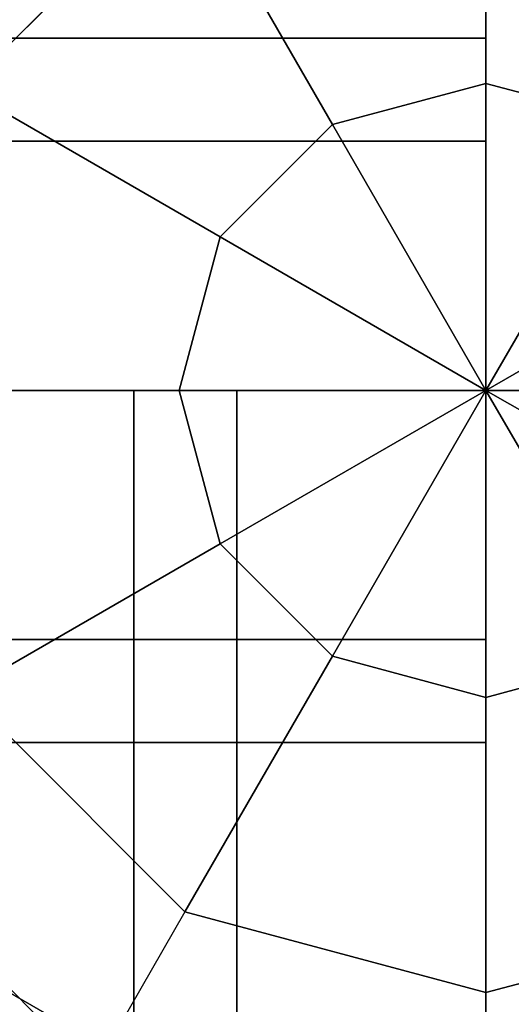
# Model space of a CAD drawing. Extents: x -8443 to 16634, y -9949 to 7525.
# Drawn here: x 5520 to 5562, y -3392 to -3308 of the extents above; entities that cross this region are included whole.
import ezdxf

# ---------------------------------------------------------------- set-up
doc = ezdxf.new("R2010")
doc.units = 0
doc.header["$LTSCALE"] = 350
doc.header["$MEASUREMENT"] = 0
doc.layers.add('PHOENIX-02', color=7, linetype='CONTINUOUS')

msp = doc.modelspace()

# ---------------------------------------------------------------- linework, layer by layer
at = {"layer": 'PHOENIX-02'}
for p, q in [((5560, -3340), (5560, -2635.5957)), ((5560, -3313.8579), (5560, -3288.72042)), ((5560, -3288.72042), (5560, -3313.8579)), ((5534.36021, -3295.59058), (5515.59058, -3314.36021)), ((5515.59058, -3314.36021), (5534.36021, -3295.59058)), ((5534.36021, -3295.59058), (5546.92895, -3317.36027)), ((5546.92895, -3317.36027), (5534.36021, -3295.59058)), ((5560, -3310), (4560, -3310)), ((4560, -3310), (5560, -3310)), ((5560, -3310), (5560, -3318.7868)), ((5560, -3318.7868), (5560, -3310)), ((5560, -3313.8579), (5546.92895, -3317.36027)), ((5546.92895, -3317.36027), (5560, -3313.8579)), ((5560, -3340), (5560, -3313.8579)), ((5573.07105, -3317.36027), (5560, -3313.8579)), ((5560, -3313.8579), (5560, -3340)), ((5560, -3313.8579), (5573.07105, -3317.36027)), ((5537.36027, -3326.92895), (5515.59058, -3314.36021)), ((5515.59058, -3314.36021), (5537.36027, -3326.92895)), ((5546.92895, -3317.36027), (5537.36027, -3326.92895)), ((5537.36027, -3326.92895), (5546.92895, -3317.36027)), ((5546.92895, -3317.36027), (5560, -3340)), ((5560, -3340), (5546.92895, -3317.36027)), ((5560, -3340), (5573.07105, -3317.36027)), ((5573.07105, -3317.36027), (5560, -3340)), ((4560, -3318.7868), (5560, -3318.7868)), ((5560, -3318.7868), (4560, -3318.7868)), ((4560, -3318.7868), (5560, -3318.7868)), ((5560, -3318.7868), (4560, -3318.7868)), ((5560, -3318.7868), (5560, -3340)), ((5560, -3340), (5560, -3318.7868)), ((5533.8579, -3340), (5537.36027, -3326.92895)), ((5537.36027, -3326.92895), (5533.8579, -3340)), ((5560, -3340), (5537.36027, -3326.92895)), ((5537.36027, -3326.92895), (5560, -3340)), ((5560, -3340), (5582.63973, -3326.92895)), ((5582.63973, -3326.92895), (5560, -3340)), ((4560, -3340), (5560, -3340)), ((5560, -3340), (4560, -3340)), ((4560, -3340), (5560, -3340)), ((5560, -3340), (4560, -3340)), ((4560, -3340), (5560, -3340)), ((4560, -3340), (5560, -3340)), ((4560, -3340), (5560, -3340)), ((4560, -3340), (5560, -3340)), ((4560, -3340), (5560, -3340)), ((5508.72042, -3340), (5533.8579, -3340)), ((5533.8579, -3340), (5508.72042, -3340)), ((5530, -4340), (5530, -3340)), ((5530, -3340), (5538.7868, -3340)), ((5538.7868, -3340), (5530, -3340)), ((5530, -3340), (5530, -4340)), ((5533.8579, -3340), (5560, -3340)), ((5560, -3340), (5533.8579, -3340)), ((5533.8579, -3340), (5537.36027, -3353.07105)), ((5537.36027, -3353.07105), (5533.8579, -3340)), ((5560, -3340), (5537.36027, -3353.07105)), ((5537.36027, -3353.07105), (5560, -3340)), ((5538.7868, -3340), (5538.7868, -4340)), ((5538.7868, -4340), (5538.7868, -3340)), ((5538.7868, -3340), (5560, -3340)), ((5560, -3340), (5538.7868, -3340)), ((5538.7868, -3340), (5538.7868, -4340)), ((5538.7868, -4340), (5538.7868, -3340)), ((5560, -3340), (5546.92895, -3362.63973)), ((5546.92895, -3362.63973), (5560, -3340)), ((5560, -3340), (5560, -3340)), ((5560, -3340), (5560, -3340)), ((5560, -3340), (5560, -3340)), ((5560, -3340), (5560, -3340)), ((5560, -3366.1421), (5560, -3340)), ((5560, -3340), (5560, -3340)), ((5560, -3340), (5560, -3340)), ((5560, -3340), (5560, -3340)), ((5560, -3340), (5560, -3366.1421)), ((5573.07105, -3362.63973), (5560, -3340)), ((5560, -3340), (5560, -3340)), ((5560, -3340), (5560, -3340)), ((5560, -3340), (5586.1421, -3340)), ((5560, -3340), (5560, -3340)), ((5560, -3340), (5573.07105, -3362.63973)), ((5582.63973, -3353.07105), (5560, -3340)), ((5560, -3340), (5560, -3340)), ((5560, -3340), (5582.63973, -3353.07105)), ((5586.1421, -3340), (5560, -3340)), ((5560, -3340), (5560, -3340)), ((5560, -3340), (5560, -4340)), ((5560, -3340), (5560, -4340)), ((5560, -4340), (5560, -3340)), ((5560, -3340), (5581.2132, -3340)), ((5581.2132, -3340), (5560, -3340)), ((5560, -3340), (5560, -4340)), ((5560, -4340), (5560, -3340)), ((5560, -3340), (5560, -3361.2132)), ((5560, -3361.2132), (5560, -3340)), ((5537.36027, -3353.07105), (5515.59058, -3365.63979)), ((5515.59058, -3365.63979), (5537.36027, -3353.07105)), ((5546.92895, -3362.63973), (5537.36027, -3353.07105)), ((5537.36027, -3353.07105), (5546.92895, -3362.63973)), ((4560, -3361.2132), (5560, -3361.2132)), ((5560, -3361.2132), (4560, -3361.2132)), ((4560, -3361.2132), (5560, -3361.2132)), ((5560, -3361.2132), (4560, -3361.2132)), ((5560, -3361.2132), (5560, -3370)), ((5560, -3370), (5560, -3361.2132)), ((5546.92895, -3362.63973), (5534.36021, -3384.40942)), ((5534.36021, -3384.40942), (5546.92895, -3362.63973)), ((5560, -3366.1421), (5546.92895, -3362.63973)), ((5546.92895, -3362.63973), (5560, -3366.1421)), ((5560, -3366.1421), (5573.07105, -3362.63973)), ((5573.07105, -3362.63973), (5560, -3366.1421)), ((5515.59058, -3365.63979), (5534.36021, -3384.40942)), ((5515.59058, -3365.63979), (5534.36021, -3384.40942)), ((5560, -3391.27958), (5560, -3366.1421)), ((5560, -3366.1421), (5560, -3391.27958)), ((4560, -3370), (5560, -3370)), ((5560, -3370), (4560, -3370)), ((5501.9763, -3373.5), (5526.5, -3398.0237)), ((5526.5, -3398.0237), (5501.9763, -3373.5)), ((5526.5, -3398.0237), (5501.9763, -3373.5)), ((5501.9763, -3373.5), (5526.5, -3398.0237)), ((5526.5, -3398.0237), (5501.9763, -3373.5)), ((5501.9763, -3373.5), (5526.5, -3398.0237)), ((5526.5, -3398.0237), (5501.9763, -3373.5)), ((5501.9763, -3373.5), (5526.5, -3398.0237)), ((5526.5, -3398.0237), (5501.9763, -3373.5)), ((5501.9763, -3373.5), (5526.5, -3398.0237)), ((5526.5, -3398.0237), (5501.9763, -3373.5)), ((5501.9763, -3373.5), (5526.5, -3398.0237)), ((5526.5, -3398.0237), (5501.9763, -3373.5)), ((5534.36021, -3384.40942), (5526.5, -3398.0237)), ((5534.36021, -3384.40942), (5526.5, -3398.0237)), ((5534.36021, -3384.40942), (5560, -3391.27958)), ((5560, -3391.27958), (5534.36021, -3384.40942)), ((5560, -3391.27958), (5585.63979, -3384.40942)), ((5585.63979, -3384.40942), (5560, -3391.27958)), ((5560, -3407), (5560, -3391.27958)), ((5560, -3391.27958), (5560, -3407))]:
    msp.add_line(p, q, dxfattribs=at)
for points in [[(5512.62385, -3387.37615), (5506.71115, -3393.28885), (5540.49493, -3412.79392), (5542.65912, -3404.71703)], [(5506.71115, -3393.28885), (5512.62385, -3387.37615), (5542.65912, -3404.71703), (5540.49493, -3412.79392)]]:
    msp.add_3dface(points, dxfattribs=at)

doc.saveas('drawing.dxf')
